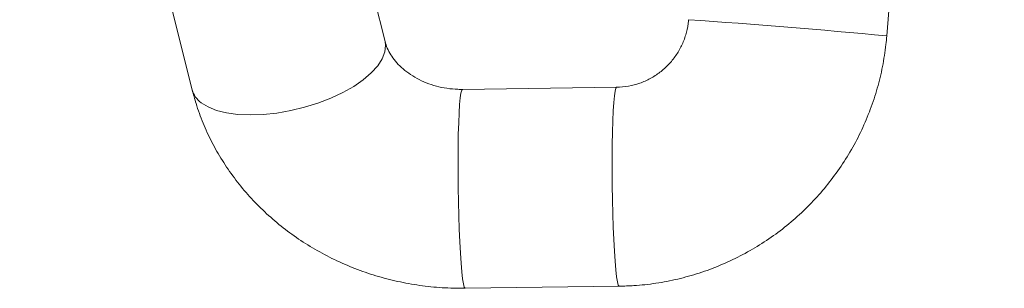
# Model space of a CAD drawing. Units: millimetres. Extents: x 5 to 1214, y -62 to 205.
# Drawn here: x 125 to 159, y 70 to 79 of the extents above; entities that cross this region are included whole.
import ezdxf

# ---------------------------------------------------------------- set-up
doc = ezdxf.new("R2010")
doc.units = ezdxf.units.MM

msp = doc.modelspace()

# ---------------------------------------------------------------- linework, layer by layer
at = {"color": 7, "linetype": 'Continuous', "lineweight": 15}
for p, q in [((155.268, 78.666), (159.348, 128.653)), ((137.856, 78.475), (131.871, 102.37)), ((125.178, 100.694), (131.163, 76.798)), ((145.89, 76.883), (140.543, 76.811)), ((140.635, 69.912), (140.633, 69.912)), ((140.635, 69.912), (145.982, 69.984))]:
    msp.add_line(p, q, dxfattribs=at)
at = {"color": 8, "linetype": 'Continuous', "lineweight": 15, "flags": 128}
for points in [[(131.477, 76.35), (131.717, 76.202), (132.013, 76.084), (132.36, 75.997), (132.751, 75.944), (133.177, 75.925), (133.631, 75.941), (134.103, 75.991), (134.582, 76.075), (135.061, 76.191), (135.528, 76.336), (135.974, 76.507), (136.391, 76.702), (136.769, 76.916), (137.102, 77.144), (137.381, 77.382), (137.602, 77.626), (137.76, 77.869), (137.852, 78.108), (137.876, 78.338), (137.856, 78.475)], [(140.633, 69.912), (140.604, 69.953), (140.576, 70.063), (140.547, 70.24), (140.52, 70.481), (140.494, 70.78), (140.47, 71.132), (140.448, 71.529), (140.429, 71.964), (140.413, 72.427), (140.401, 72.909), (140.393, 73.4), (140.389, 73.891), (140.389, 74.371), (140.393, 74.83), (140.4, 75.259), (140.412, 75.65), (140.428, 75.994), (140.446, 76.284), (140.468, 76.516), (140.492, 76.682), (140.518, 76.782), (140.543, 76.811)], [(145.982, 69.984), (145.98, 69.984), (145.952, 70.024), (145.923, 70.134), (145.895, 70.312), (145.867, 70.552), (145.841, 70.852), (145.817, 71.204), (145.795, 71.601), (145.776, 72.035), (145.761, 72.499), (145.749, 72.981), (145.741, 73.472), (145.736, 73.962), (145.736, 74.442), (145.74, 74.901), (145.748, 75.331), (145.76, 75.721), (145.775, 76.066), (145.794, 76.356), (145.815, 76.587), (145.839, 76.754), (145.865, 76.853), (145.89, 76.883)]]:
    msp.add_lwpolyline(points, dxfattribs=at)
at = {"color": 8, "linetype": 'Continuous', "lineweight": 15}
for centre, radius, start, end in [((130.21, -185.952), 265.802, 84.59042, 86.07781), ((131.942, 77.01), 0.807, 195.2131, 234.8796)]:
    msp.add_arc(centre, radius, start, end, dxfattribs=at)
at = {"color": 7, "linetype": 'Continuous', "lineweight": 15}
for points, knots in [([(148.391, 79.228), (148.387, 79.182), (148.369, 79.003), (148.301, 78.697), (148.156, 78.322), (147.954, 77.975), (147.701, 77.663), (147.402, 77.396), (147.065, 77.178), (146.698, 77.016), (146.304, 76.908), (146.03, 76.892), (145.89, 76.883)], [0, 0, 0, 0, 0.0365467, 0.1426214, 0.2487954, 0.354998, 0.4612658, 0.5676296, 0.6741115, 0.7807225, 0.8874609, 1, 1, 1, 1]), ([(145.982, 69.984), (146.152, 69.989), (146.579, 70.001), (147.26, 70.078), (148.019, 70.223), (148.763, 70.431), (149.488, 70.699), (150.189, 71.025), (150.861, 71.407), (151.499, 71.843), (152.1, 72.33), (152.659, 72.864), (153.172, 73.443), (153.637, 74.061), (154.05, 74.715), (154.408, 75.401), (154.708, 76.113), (154.95, 76.848), (155.13, 77.601), (155.227, 78.21), (155.259, 78.566), (155.268, 78.666)], [0, 0, 0, 0, 0.036548, 0.091927, 0.147314, 0.202703, 0.258093, 0.313485, 0.36888, 0.424276, 0.479675, 0.535077, 0.590481, 0.645888, 0.701298, 0.75671, 0.812125, 0.867541, 0.922959, 0.978379, 1, 1, 1, 1]), ([(140.543, 76.811), (140.49, 76.811), (140.311, 76.812), (140.005, 76.841), (139.635, 76.918), (139.284, 77.034), (138.959, 77.186), (138.669, 77.367), (138.418, 77.571), (138.209, 77.79), (138.046, 78.018), (137.923, 78.251), (137.879, 78.398), (137.856, 78.475)], [0, 0, 0, 0, 0.0383508, 0.1296767, 0.2210588, 0.3125378, 0.4043884, 0.4969861, 0.5908679, 0.6868027, 0.78588, 0.8896332, 1, 1, 1, 1]), ([(131.163, 76.798), (131.206, 76.639), (131.311, 76.247), (131.535, 75.638), (131.84, 74.977), (132.202, 74.341), (132.619, 73.734), (133.087, 73.159), (133.605, 72.62), (134.169, 72.122), (134.775, 71.666), (135.419, 71.258), (136.098, 70.899), (136.806, 70.591), (137.539, 70.339), (138.291, 70.142), (139.059, 70.004), (139.842, 69.919), (140.369, 69.914), (140.635, 69.912)], [0, 0, 0, 0, 0.040138, 0.098757, 0.157465, 0.216351, 0.275437, 0.334737, 0.394255, 0.453988, 0.513928, 0.574057, 0.634358, 0.69481, 0.755393, 0.816087, 0.876872, 0.937733, 1, 1, 1, 1])]:
    msp.add_open_spline(points, degree=3, knots=knots, dxfattribs=at)

doc.saveas('drawing.dxf')
